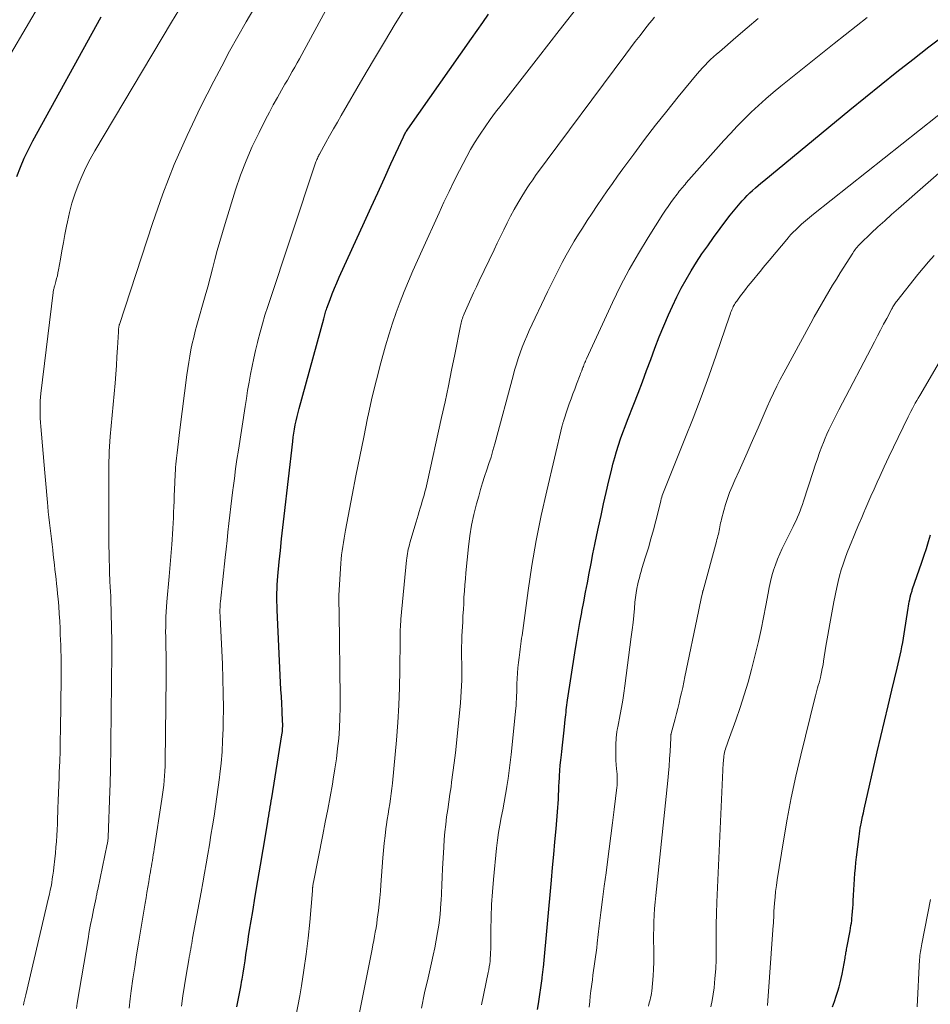
# Model space of a CAD drawing. Units: feet. Extents: x 1950000 to 1955008, y 519987 to 525007.
# Drawn here: x 1951437 to 1951638, y 521577 to 521794 of the extents above; entities that cross this region are included whole.
import ezdxf

# ---------------------------------------------------------------- set-up
doc = ezdxf.new("R2010")
doc.units = ezdxf.units.FT
doc.header["$LTSCALE"] = 100
doc.header["$MEASUREMENT"] = 0
doc.layers.add('CONTOUR INDEX', color=32, linetype='Continuous', lineweight=25)
doc.layers.add('CONTOUR INTERMEDIATE', color=40, linetype='Continuous', lineweight=15)

msp = doc.modelspace()

# ---------------------------------------------------------------- linework, layer by layer
at = {"layer": 'CONTOUR INDEX', "flags": 128}
for points, elevation in [([(1951436.51, 521759.63), (1951437.27, 521761.64), (1951438.09, 521763.63), (1951439.02, 521765.58), (1951440.01, 521767.49), (1951455.09, 521794.88)], 960), ([(1951485.13, 521576.03), (1951485.42, 521577.5), (1951485.71, 521578.97), (1951485.98, 521580.45), (1951486.24, 521581.92), (1951486.29, 521582.19), (1951486.51, 521583.53), (1951486.73, 521584.88), (1951486.93, 521586.23), (1951487.13, 521587.58), (1951487.32, 521588.93), (1951487.52, 521590.28), (1951487.73, 521591.63), (1951487.94, 521592.97), (1951488.62, 521597.13), (1951489.19, 521600.55), (1951489.76, 521603.97), (1951490.33, 521607.39), (1951490.91, 521610.81), (1951491.96, 521616.98), (1951492.08, 521617.64), (1951492.19, 521618.3), (1951492.3, 521618.96), (1951492.41, 521619.61), (1951492.52, 521620.27), (1951492.62, 521620.93), (1951492.73, 521621.59), (1951492.84, 521622.25), (1951495.09, 521636.17), (1951495.14, 521636.53), (1951495.19, 521636.89), (1951495.22, 521637.26), (1951495.25, 521637.62), (1951495.26, 521637.99), (1951495.27, 521638.35), (1951495.26, 521638.72), (1951495.25, 521639.08), (1951495.12, 521641.49), (1951495.04, 521643.07), (1951494.96, 521644.64), (1951494.88, 521646.21), (1951494.8, 521647.78), (1951494.03, 521663.74), (1951494, 521664.67), (1951493.97, 521665.61), (1951493.97, 521666.55), (1951493.97, 521667.49), (1951494, 521668.43), (1951494.04, 521669.37), (1951494.1, 521670.3), (1951494.18, 521671.24), (1951494.49, 521674.43), (1951494.74, 521676.96), (1951495, 521679.49), (1951495.27, 521682.01), (1951495.56, 521684.54), (1951497.48, 521701.02), (1951497.6, 521701.94), (1951497.73, 521702.86), (1951497.88, 521703.78), (1951498.04, 521704.7), (1951498.23, 521705.61), (1951498.43, 521706.52), (1951498.65, 521707.42), (1951498.88, 521708.33), (1951504.32, 521728.16), (1951504.4, 521728.46), (1951504.48, 521728.75), (1951504.57, 521729.05), (1951504.65, 521729.34), (1951504.74, 521729.64), (1951504.83, 521729.93), (1951504.93, 521730.22), (1951505.04, 521730.51), (1951505.75, 521732.41), (1951506.22, 521733.65), (1951506.71, 521734.88), (1951507.23, 521736.1), (1951507.77, 521737.31), (1951513.34, 521749.59), (1951514.8, 521752.8), (1951516.26, 521756.01), (1951517.73, 521759.21), (1951519.2, 521762.42), (1951521.95, 521768.39), (1951522.05, 521768.6), (1951522.16, 521768.82), (1951522.27, 521769.03), (1951522.39, 521769.24), (1951522.51, 521769.44), (1951522.64, 521769.64), (1951522.77, 521769.84), (1951522.9, 521770.04), (1951536.98, 521790.08), (1951538.24, 521791.87), (1951539.51, 521793.67), (1951540.77, 521795.46)], 980), ([(1951551.61, 521575.44), (1951551.8, 521576.73), (1951552.61, 521582.35), (1951552.65, 521582.65), (1951552.69, 521582.95), (1951552.73, 521583.25), (1951552.77, 521583.55), (1951552.8, 521583.85), (1951552.83, 521584.15), (1951552.86, 521584.45), (1951552.89, 521584.75), (1951554.66, 521604.07), (1951554.92, 521606.89), (1951555.18, 521609.72), (1951555.44, 521612.54), (1951555.69, 521615.37), (1951556.03, 521619.14), (1951556.1, 521620.08), (1951556.17, 521621.02), (1951556.22, 521621.96), (1951556.26, 521622.91), (1951556.29, 521623.85), (1951556.34, 521624.8), (1951556.38, 521625.74), (1951556.43, 521626.68), (1951556.46, 521627.13), (1951556.54, 521628.29), (1951556.63, 521629.45), (1951556.74, 521630.61), (1951556.87, 521631.77), (1951556.96, 521632.52), (1951557.11, 521633.87), (1951557.27, 521635.22), (1951557.42, 521636.57), (1951557.56, 521637.92), (1951557.74, 521639.55), (1951557.8, 521640.09), (1951557.85, 521640.62), (1951557.91, 521641.16), (1951557.96, 521641.69), (1951558.02, 521642.23), (1951558.09, 521642.76), (1951558.16, 521643.29), (1951558.24, 521643.82), (1951559.84, 521654.34), (1951560.2, 521656.57), (1951560.57, 521658.8), (1951560.96, 521661.03), (1951561.37, 521663.25), (1951561.41, 521663.45), (1951561.82, 521665.57), (1951562.22, 521667.69), (1951562.62, 521669.81), (1951563.03, 521671.93), (1951563.43, 521674.05), (1951563.85, 521676.16), (1951564.28, 521678.28), (1951564.72, 521680.39), (1951565.08, 521682.08), (1951565.64, 521684.65), (1951566.21, 521687.22), (1951566.79, 521689.78), (1951567.39, 521692.34), (1951567.93, 521694.62), (1951568.28, 521696.04), (1951568.66, 521697.45), (1951569.07, 521698.84), (1951569.5, 521700.24), (1951569.96, 521701.62), (1951570.44, 521702.99), (1951570.95, 521704.36), (1951571.47, 521705.72), (1951572.87, 521709.24), (1951573.84, 521711.72), (1951574.79, 521714.19), (1951575.72, 521716.68), (1951576.63, 521719.17), (1951577.56, 521721.65), (1951578.53, 521724.13), (1951579.54, 521726.58), (1951580.59, 521729.01), (1951581.46, 521730.96), (1951582.39, 521732.96), (1951583.38, 521734.93), (1951584.45, 521736.86), (1951585.57, 521738.76), (1951586.75, 521740.63), (1951587.96, 521742.47), (1951589.22, 521744.28), (1951590.5, 521746.08), (1951593.48, 521750.11), (1951594.18, 521751.03), (1951594.9, 521751.94), (1951595.64, 521752.83), (1951596.4, 521753.7), (1951596.85, 521754.21), (1951597.4, 521754.81), (1951597.97, 521755.4), (1951598.55, 521755.97), (1951599.15, 521756.52), (1951599.76, 521757.07), (1951600.37, 521757.61), (1951601, 521758.14), (1951601.62, 521758.66), (1951620.66, 521774.34), (1951624.11, 521777.16), (1951627.58, 521779.96), (1951631.07, 521782.73), (1951634.57, 521785.49), (1951638.1, 521788.22), (1951641.64, 521790.92)], 1000), ([(1951616.83, 521576.05), (1951617.23, 521577.23), (1951617.62, 521578.42), (1951617.99, 521579.5), (1951618.28, 521580.44), (1951618.54, 521581.39), (1951618.77, 521582.35), (1951618.96, 521583.31), (1951619.59, 521586.81), (1951619.64, 521587.1), (1951619.69, 521587.39), (1951619.74, 521587.68), (1951619.79, 521587.96), (1951619.83, 521588.25), (1951619.88, 521588.54), (1951619.93, 521588.82), (1951619.99, 521589.11), (1951620.71, 521592.88), (1951620.81, 521593.44), (1951620.9, 521594), (1951620.99, 521594.56), (1951621.06, 521595.12), (1951621.11, 521595.56), (1951621.2, 521596.34), (1951621.27, 521597.12), (1951621.33, 521597.91), (1951621.38, 521598.69), (1951621.42, 521599.52), (1951621.48, 521600.72), (1951621.55, 521601.91), (1951621.62, 521603.11), (1951621.7, 521604.31), (1951621.7, 521604.33), (1951621.79, 521605.54), (1951621.89, 521606.75), (1951622.01, 521607.95), (1951622.14, 521609.15), (1951622.69, 521613.71), (1951622.77, 521614.33), (1951622.86, 521614.95), (1951622.97, 521615.56), (1951623.08, 521616.18), (1951623.15, 521616.54), (1951623.31, 521617.34), (1951623.48, 521618.13), (1951623.65, 521618.92), (1951623.82, 521619.72), (1951626.73, 521632.41), (1951627.52, 521635.81), (1951628.32, 521639.22), (1951629.12, 521642.62), (1951629.94, 521646.02), (1951631.13, 521650.93), (1951631.35, 521651.87), (1951631.57, 521652.82), (1951631.78, 521653.76), (1951631.98, 521654.71), (1951632.17, 521655.66), (1951632.35, 521656.62), (1951632.52, 521657.57), (1951632.68, 521658.53), (1951633.55, 521664.15), (1951633.63, 521664.63), (1951633.71, 521665.11), (1951633.8, 521665.59), (1951633.89, 521666.06), (1951633.99, 521666.6), (1951634.04, 521666.8), (1951634.09, 521667.01), (1951634.14, 521667.21), (1951634.2, 521667.42), (1951634.26, 521667.62), (1951634.33, 521667.82), (1951634.4, 521668.02), (1951634.46, 521668.22), (1951636.59, 521674.37), (1951637.09, 521675.87), (1951637.57, 521677.37), (1951638.02, 521678.89), (1951638.45, 521680.41)], 1020)]:
    msp.add_lwpolyline(points, dxfattribs=dict(at, elevation=elevation))
at = {"layer": 'CONTOUR INTERMEDIATE', "flags": 128}
for points, elevation in [([(1951425.53, 521770.58), (1951447.98, 521808.68)], 956), ([(1951461.28, 521575.77), (1951461.53, 521577.84), (1951461.77, 521579.62), (1951462.14, 521582.26), (1951462.53, 521584.9), (1951462.95, 521587.53), (1951463.38, 521590.16), (1951463.68, 521591.89), (1951463.98, 521593.65), (1951464.28, 521595.42), (1951464.58, 521597.18), (1951464.86, 521598.95), (1951465.06, 521600.13), (1951465.25, 521601.3), (1951465.44, 521602.48), (1951465.64, 521603.65), (1951465.84, 521604.83), (1951466.03, 521605.93), (1951466.13, 521606.55), (1951466.24, 521607.18), (1951466.35, 521607.81), (1951466.45, 521608.43), (1951466.55, 521609.06), (1951466.65, 521609.68), (1951466.75, 521610.31), (1951466.85, 521610.94), (1951468.54, 521621.95), (1951468.69, 521622.99), (1951468.83, 521624.02), (1951468.95, 521625.06), (1951469.06, 521626.1), (1951469.14, 521627.14), (1951469.21, 521628.18), (1951469.25, 521629.22), (1951469.28, 521630.27), (1951469.47, 521648.78), (1951469.48, 521650.48), (1951469.48, 521652.17), (1951469.46, 521653.87), (1951469.43, 521655.57), (1951469.41, 521656.74), (1951469.39, 521657.85), (1951469.38, 521658.96), (1951469.39, 521660.07), (1951469.41, 521661.18), (1951469.45, 521662.29), (1951469.5, 521663.39), (1951469.58, 521664.5), (1951469.67, 521665.61), (1951470.17, 521671.21), (1951470.32, 521672.97), (1951470.47, 521674.73), (1951470.6, 521676.49), (1951470.73, 521678.25), (1951470.81, 521679.37), (1951470.89, 521680.57), (1951470.97, 521681.77), (1951471.03, 521682.98), (1951471.09, 521684.18), (1951471.14, 521685.39), (1951471.19, 521686.59), (1951471.24, 521687.8), (1951471.28, 521689.01), (1951471.39, 521691.85), (1951471.42, 521692.54), (1951471.46, 521693.23), (1951471.49, 521693.92), (1951471.54, 521694.6), (1951471.59, 521695.29), (1951471.64, 521695.98), (1951471.71, 521696.67), (1951471.78, 521697.35), (1951471.91, 521698.52), (1951472.05, 521699.79), (1951472.2, 521701.05), (1951472.36, 521702.32), (1951472.51, 521703.58), (1951474.06, 521715.74), (1951474.25, 521717.13), (1951474.47, 521718.52), (1951474.71, 521719.9), (1951474.97, 521721.28), (1951475.27, 521722.65), (1951475.58, 521724.02), (1951475.93, 521725.37), (1951476.3, 521726.73), (1951478.13, 521733.21), (1951478.68, 521735.21), (1951479.23, 521737.21), (1951479.75, 521739.21), (1951480.27, 521741.22), (1951480.8, 521743.23), (1951481.34, 521745.22), (1951481.93, 521747.21), (1951482.53, 521749.2), (1951484.85, 521756.64), (1951485.96, 521759.89), (1951487.17, 521763.09), (1951488.54, 521766.23), (1951490.02, 521769.33), (1951491.46, 521772.17), (1951492.31, 521773.81), (1951493.18, 521775.44), (1951494.08, 521777.05), (1951495, 521778.65), (1951495.76, 521779.97), (1951496.31, 521780.91), (1951496.85, 521781.85), (1951497.38, 521782.8), (1951497.92, 521783.74), (1951498.44, 521784.69), (1951498.97, 521785.64), (1951499.49, 521786.59), (1951500.01, 521787.55), (1951509.47, 521804.96)], 972), ([(1951449.68, 521575.65), (1951449.85, 521576.83), (1951452.23, 521591.11), (1951452.5, 521592.7), (1951452.79, 521594.29), (1951453.1, 521595.88), (1951453.42, 521597.46), (1951453.99, 521600.18), (1951454.03, 521600.4), (1951454.08, 521600.63), (1951454.13, 521600.86), (1951454.18, 521601.08), (1951454.23, 521601.31), (1951454.27, 521601.54), (1951454.32, 521601.76), (1951454.37, 521601.99), (1951456.47, 521612.01), (1951456.51, 521612.2), (1951456.54, 521612.39), (1951456.57, 521612.58), (1951456.6, 521612.78), (1951456.62, 521612.97), (1951456.64, 521613.16), (1951456.65, 521613.36), (1951456.66, 521613.55), (1951457.05, 521623.75), (1951457.06, 521624.26), (1951457.08, 521624.76), (1951457.1, 521625.26), (1951457.11, 521625.76), (1951457.13, 521626.26), (1951457.14, 521626.76), (1951457.15, 521627.27), (1951457.16, 521627.77), (1951457.48, 521654.27), (1951457.48, 521654.6), (1951457.49, 521654.93), (1951457.49, 521655.26), (1951457.49, 521655.59), (1951457.48, 521655.93), (1951457.48, 521656.26), (1951457.47, 521656.59), (1951457.47, 521656.92), (1951457.28, 521666.1), (1951457.27, 521666.45), (1951457.26, 521666.81), (1951457.24, 521667.17), (1951457.21, 521667.52), (1951457.19, 521667.78), (1951457.17, 521668.01), (1951457.15, 521668.23), (1951457.13, 521668.46), (1951457.12, 521668.69), (1951457.1, 521668.92), (1951457.09, 521669.14), (1951457.08, 521669.37), (1951457.07, 521669.6), (1951456.84, 521678.63), (1951456.84, 521678.76), (1951456.84, 521678.89), (1951456.83, 521679.02), (1951456.83, 521679.15), (1951456.83, 521679.27), (1951456.83, 521679.4), (1951456.83, 521679.53), (1951456.83, 521679.66), (1951456.8, 521693.25), (1951456.8, 521694.36), (1951456.81, 521695.47), (1951456.84, 521696.58), (1951456.87, 521697.69), (1951456.91, 521698.8), (1951456.97, 521699.91), (1951457.05, 521701.02), (1951457.13, 521702.13), (1951458.18, 521713.94), (1951458.34, 521715.88), (1951458.49, 521717.82), (1951458.62, 521719.77), (1951458.73, 521721.71), (1951458.92, 521725.27), (1951458.93, 521725.43), (1951458.94, 521725.6), (1951458.96, 521725.76), (1951458.97, 521725.93), (1951458.98, 521726.03), (1951458.99, 521726.14), (1951459.01, 521726.25), (1951459.02, 521726.36), (1951459.04, 521726.47), (1951459.07, 521726.58), (1951459.09, 521726.69), (1951459.12, 521726.79), (1951459.16, 521726.9), (1951466.45, 521749.23), (1951468.77, 521755.79), (1951471.28, 521762.27), (1951474.1, 521768.63), (1951477.11, 521774.9), (1951480.04, 521780.65), (1951481.77, 521783.97), (1951483.53, 521787.27), (1951485.35, 521790.54), (1951487.21, 521793.79), (1951490.6, 521799.61)], 968), ([(1951472.87, 521576.21), (1951473.18, 521578.5), (1951473.54, 521580.79), (1951473.91, 521583.07), (1951474.49, 521586.44), (1951474.6, 521587.04), (1951474.7, 521587.64), (1951474.81, 521588.23), (1951474.91, 521588.83), (1951475.02, 521589.43), (1951475.13, 521590.03), (1951475.24, 521590.63), (1951475.35, 521591.22), (1951477.21, 521601.38), (1951477.59, 521603.48), (1951477.96, 521605.58), (1951478.33, 521607.68), (1951478.69, 521609.78), (1951479.05, 521611.88), (1951479.4, 521613.99), (1951479.74, 521616.09), (1951480.08, 521618.2), (1951480.08, 521618.23), (1951480.41, 521620.35), (1951480.72, 521622.48), (1951481.01, 521624.61), (1951481.27, 521626.74), (1951481.36, 521627.46), (1951481.63, 521629.95), (1951481.84, 521632.45), (1951481.98, 521634.96), (1951482.07, 521637.47), (1951482.1, 521638.9), (1951482.14, 521642.12), (1951482.13, 521645.35), (1951482.05, 521648.57), (1951481.92, 521651.79), (1951481.42, 521662.17), (1951481.4, 521662.61), (1951481.39, 521663.04), (1951481.39, 521663.48), (1951481.39, 521663.91), (1951481.41, 521664.35), (1951481.43, 521664.78), (1951481.46, 521665.21), (1951481.5, 521665.65), (1951482.54, 521675.37), (1951482.74, 521677.24), (1951482.95, 521679.12), (1951483.16, 521681), (1951483.37, 521682.87), (1951483.59, 521684.75), (1951483.81, 521686.62), (1951484.03, 521688.5), (1951484.26, 521690.37), (1951484.31, 521690.79), (1951484.57, 521692.87), (1951484.85, 521694.95), (1951485.14, 521697.02), (1951485.45, 521699.09), (1951486.94, 521708.76), (1951487.22, 521710.54), (1951487.51, 521712.32), (1951487.82, 521714.1), (1951488.14, 521715.87), (1951488.48, 521717.64), (1951488.85, 521719.41), (1951489.24, 521721.17), (1951489.66, 521722.92), (1951489.74, 521723.25), (1951490.24, 521725.16), (1951490.77, 521727.06), (1951491.34, 521728.95), (1951491.95, 521730.83), (1951502.53, 521762.6), (1951502.62, 521762.86), (1951502.71, 521763.1), (1951502.81, 521763.35), (1951502.92, 521763.6), (1951503.03, 521763.84), (1951503.15, 521764.08), (1951503.27, 521764.31), (1951503.39, 521764.55), (1951504.8, 521767.1), (1951505.64, 521768.6), (1951506.49, 521770.1), (1951507.34, 521771.6), (1951508.21, 521773.09), (1951512.99, 521781.31), (1951515.35, 521785.33), (1951517.74, 521789.34), (1951520.16, 521793.33), (1951522.6, 521797.31)], 976), ([(1951498.18, 521573.94), (1951499.02, 521578.52), (1951499.4, 521580.68), (1951499.96, 521584.19), (1951500.47, 521587.72), (1951500.88, 521591.25), (1951501.23, 521594.8), (1951501.82, 521601.7), (1951501.82, 521601.8), (1951501.83, 521601.9), (1951501.84, 521602), (1951501.85, 521602.1), (1951501.85, 521602.21), (1951501.86, 521602.31), (1951501.87, 521602.41), (1951501.89, 521602.51), (1951501.92, 521602.75), (1951501.95, 521602.97), (1951501.99, 521603.18), (1951502.02, 521603.4), (1951502.06, 521603.62), (1951504.13, 521614.09), (1951504.67, 521616.88), (1951505.21, 521619.67), (1951505.73, 521622.47), (1951506.24, 521625.27), (1951506.45, 521626.41), (1951506.82, 521628.65), (1951507.15, 521630.88), (1951507.41, 521633.13), (1951507.64, 521635.38), (1951507.8, 521637.64), (1951507.92, 521639.9), (1951507.96, 521642.16), (1951507.97, 521644.42), (1951507.73, 521663.11), (1951507.73, 521663.49), (1951507.72, 521663.88), (1951507.71, 521664.26), (1951507.69, 521664.65), (1951507.68, 521664.9), (1951507.67, 521665.16), (1951507.66, 521665.42), (1951507.66, 521665.68), (1951507.65, 521665.94), (1951507.65, 521666.2), (1951507.65, 521666.46), (1951507.66, 521666.71), (1951507.67, 521666.97), (1951508.12, 521674.11), (1951508.19, 521675.03), (1951508.28, 521675.95), (1951508.4, 521676.87), (1951508.53, 521677.79), (1951508.68, 521678.71), (1951508.84, 521679.62), (1951509, 521680.54), (1951509.17, 521681.45), (1951510.64, 521689.18), (1951511.46, 521693.45), (1951512.3, 521697.71), (1951513.16, 521701.96), (1951514.03, 521706.21), (1951514.22, 521707.13), (1951515.06, 521710.91), (1951515.96, 521714.67), (1951516.96, 521718.42), (1951518.02, 521722.14), (1951518.82, 521724.8), (1951519.57, 521727.17), (1951520.36, 521729.53), (1951521.22, 521731.86), (1951522.12, 521734.17), (1951523.07, 521736.47), (1951524.04, 521738.75), (1951525.04, 521741.03), (1951526.06, 521743.3), (1951529.83, 521751.57), (1951530.92, 521753.93), (1951532.04, 521756.28), (1951533.18, 521758.62), (1951534.35, 521760.95), (1951535.14, 521762.5), (1951535.95, 521764.04), (1951536.79, 521765.55), (1951537.69, 521767.04), (1951538.62, 521768.5), (1951538.89, 521768.92), (1951540.01, 521770.57), (1951541.14, 521772.19), (1951542.32, 521773.79), (1951543.53, 521775.37), (1951551.79, 521785.96), (1951556.42, 521791.86), (1951561.06, 521797.76)], 984), ([(1951437.93, 521576.4), (1951438.05, 521576.97), (1951438.17, 521577.55), (1951438.3, 521578.12), (1951438.43, 521578.7), (1951443.5, 521600.15), (1951443.69, 521600.98), (1951443.87, 521601.81), (1951444.03, 521602.65), (1951444.18, 521603.49), (1951444.32, 521604.33), (1951444.44, 521605.18), (1951444.55, 521606.02), (1951444.66, 521606.87), (1951444.87, 521608.74), (1951445, 521610.03), (1951445.12, 521611.32), (1951445.22, 521612.62), (1951445.31, 521613.92), (1951445.38, 521615.21), (1951445.44, 521616.51), (1951445.49, 521617.81), (1951445.53, 521619.11), (1951445.56, 521619.93), (1951445.61, 521621.65), (1951445.67, 521623.36), (1951445.74, 521625.07), (1951445.81, 521626.78), (1951445.86, 521628), (1951445.95, 521630.32), (1951446.02, 521632.63), (1951446.07, 521634.96), (1951446.11, 521637.28), (1951446.26, 521648.72), (1951446.27, 521649.93), (1951446.27, 521651.14), (1951446.26, 521652.35), (1951446.24, 521653.56), (1951446.21, 521654.77), (1951446.18, 521655.98), (1951446.14, 521657.18), (1951446.09, 521658.39), (1951446.04, 521659.65), (1951445.95, 521661.3), (1951445.85, 521662.95), (1951445.73, 521664.59), (1951445.59, 521666.24), (1951445.48, 521667.38), (1951445.37, 521668.45), (1951445.27, 521669.52), (1951445.15, 521670.59), (1951445.03, 521671.66), (1951444.9, 521672.72), (1951444.78, 521673.79), (1951444.65, 521674.86), (1951444.53, 521675.93), (1951444.4, 521677.09), (1951444.26, 521678.28), (1951444.11, 521679.48), (1951443.97, 521680.68), (1951443.82, 521681.87), (1951443.68, 521683.07), (1951443.55, 521684.27), (1951443.43, 521685.47), (1951443.31, 521686.67), (1951443.23, 521687.55), (1951443.09, 521689.18), (1951442.94, 521690.82), (1951442.8, 521692.46), (1951442.66, 521694.1), (1951441.8, 521704.3), (1951441.73, 521705.25), (1951441.67, 521706.2), (1951441.64, 521707.16), (1951441.62, 521708.11), (1951441.61, 521708.37), (1951441.62, 521709.19), (1951441.65, 521710.02), (1951441.71, 521710.84), (1951441.8, 521711.66), (1951444.49, 521733.96), (1951444.52, 521734.16), (1951444.55, 521734.36), (1951444.59, 521734.55), (1951444.64, 521734.75), (1951444.7, 521734.94), (1951444.75, 521735.13), (1951444.8, 521735.33), (1951444.86, 521735.52), (1951445.11, 521736.4), (1951445.27, 521737.03), (1951445.43, 521737.67), (1951445.57, 521738.31), (1951445.69, 521738.96), (1951446.1, 521741.32), (1951446.43, 521743.14), (1951446.76, 521744.97), (1951447.11, 521746.79), (1951447.46, 521748.61), (1951447.64, 521749.56), (1951448.11, 521751.63), (1951448.64, 521753.67), (1951449.29, 521755.68), (1951450.02, 521757.67), (1951450.84, 521759.63), (1951451.73, 521761.55), (1951452.71, 521763.42), (1951453.75, 521765.27), (1951470.69, 521793.74), (1951472.28, 521796.38)], 964), ([(1951509.53, 521561.19), (1951515.02, 521588.82), (1951515.21, 521589.76), (1951515.39, 521590.7), (1951515.56, 521591.65), (1951515.73, 521592.59), (1951515.89, 521593.54), (1951516.04, 521594.48), (1951516.17, 521595.43), (1951516.3, 521596.38), (1951516.41, 521597.32), (1951516.58, 521598.75), (1951516.72, 521600.17), (1951516.85, 521601.6), (1951516.97, 521603.03), (1951517.41, 521609.01), (1951517.54, 521610.62), (1951517.7, 521612.23), (1951517.88, 521613.83), (1951518.09, 521615.43), (1951518.21, 521616.34), (1951518.37, 521617.48), (1951518.54, 521618.62), (1951518.72, 521619.76), (1951518.91, 521620.9), (1951519.08, 521622.04), (1951519.25, 521623.18), (1951519.38, 521624.32), (1951519.5, 521625.47), (1951520.41, 521635.02), (1951520.72, 521638.89), (1951520.97, 521642.76), (1951521.11, 521646.65), (1951521.19, 521650.53), (1951521.23, 521657.15), (1951521.23, 521657.73), (1951521.24, 521658.3), (1951521.25, 521658.88), (1951521.26, 521659.46), (1951521.28, 521660.04), (1951521.31, 521660.61), (1951521.35, 521661.19), (1951521.4, 521661.76), (1951522.65, 521674.77), (1951522.7, 521675.25), (1951522.77, 521675.74), (1951522.84, 521676.23), (1951522.93, 521676.71), (1951523.03, 521677.2), (1951523.14, 521677.68), (1951523.27, 521678.15), (1951523.4, 521678.63), (1951524.74, 521683.23), (1951524.97, 521684), (1951525.19, 521684.77), (1951525.42, 521685.54), (1951525.66, 521686.3), (1951525.71, 521686.5), (1951525.92, 521687.17), (1951526.11, 521687.84), (1951526.31, 521688.51), (1951526.5, 521689.18), (1951526.69, 521689.86), (1951526.87, 521690.53), (1951527.03, 521691.21), (1951527.19, 521691.89), (1951530.39, 521706.35), (1951531.15, 521709.82), (1951531.89, 521713.3), (1951532.6, 521716.78), (1951533.3, 521720.27), (1951534.54, 521726.57), (1951534.62, 521726.91), (1951534.7, 521727.25), (1951534.79, 521727.58), (1951534.88, 521727.91), (1951534.99, 521728.24), (1951535.11, 521728.57), (1951535.24, 521728.89), (1951535.37, 521729.21), (1951536.27, 521731.23), (1951536.87, 521732.56), (1951537.47, 521733.88), (1951538.09, 521735.2), (1951538.71, 521736.51), (1951541.99, 521743.35), (1951542.71, 521744.85), (1951543.44, 521746.35), (1951544.17, 521747.84), (1951544.91, 521749.33), (1951545.66, 521750.81), (1951546.45, 521752.28), (1951547.27, 521753.72), (1951548.12, 521755.15), (1951548.72, 521756.14), (1951549.3, 521757.07), (1951549.9, 521757.99), (1951550.53, 521758.89), (1951551.17, 521759.78), (1951571.15, 521786.65), (1951572.18, 521788.03), (1951573.22, 521789.41), (1951574.27, 521790.78), (1951575.33, 521792.14), (1951576.38, 521793.5), (1951576.93, 521794.17), (1951577.49, 521794.83)], 988), ([(1951525.92, 521575.79), (1951526.64, 521579.13), (1951527.39, 521582.46), (1951528.16, 521585.8), (1951528.53, 521587.46), (1951528.88, 521589.13), (1951529.2, 521590.79), (1951529.51, 521592.47), (1951529.77, 521594.14), (1951529.99, 521595.83), (1951530.14, 521597.52), (1951530.25, 521599.21), (1951530.26, 521599.4), (1951530.34, 521601.19), (1951530.43, 521602.98), (1951530.52, 521604.77), (1951530.61, 521606.57), (1951530.85, 521611.37), (1951530.96, 521613.05), (1951531.1, 521614.72), (1951531.29, 521616.39), (1951531.5, 521618.05), (1951531.74, 521619.71), (1951531.98, 521621.38), (1951532.22, 521623.04), (1951532.47, 521624.7), (1951532.61, 521625.69), (1951532.91, 521627.85), (1951533.19, 521630.01), (1951533.44, 521632.18), (1951533.67, 521634.35), (1951534.55, 521643.22), (1951534.66, 521644.48), (1951534.75, 521645.74), (1951534.8, 521647), (1951534.83, 521648.27), (1951534.83, 521648.39), (1951534.84, 521649.59), (1951534.84, 521650.79), (1951534.83, 521652), (1951534.82, 521653.2), (1951534.81, 521654.41), (1951534.82, 521655.61), (1951534.85, 521656.81), (1951534.9, 521658.02), (1951535.06, 521661.13), (1951535.12, 521662.49), (1951535.2, 521663.85), (1951535.27, 521665.22), (1951535.34, 521666.58), (1951535.43, 521667.94), (1951535.52, 521669.3), (1951535.64, 521670.66), (1951535.76, 521672.02), (1951536.32, 521677.73), (1951536.62, 521680.13), (1951537, 521682.51), (1951537.51, 521684.87), (1951538.1, 521687.21), (1951538.6, 521688.97), (1951539.02, 521690.42), (1951539.45, 521691.86), (1951539.91, 521693.29), (1951540.39, 521694.72), (1951540.87, 521696.15), (1951541.32, 521697.58), (1951541.74, 521699.03), (1951542.15, 521700.48), (1951546.18, 521715.53), (1951546.54, 521716.81), (1951546.92, 521718.09), (1951547.33, 521719.35), (1951547.75, 521720.61), (1951548.21, 521721.86), (1951548.7, 521723.1), (1951549.22, 521724.32), (1951549.77, 521725.53), (1951553.81, 521734.11), (1951554.59, 521735.74), (1951555.39, 521737.37), (1951556.21, 521738.98), (1951557.05, 521740.58), (1951557.91, 521742.17), (1951558.8, 521743.75), (1951559.73, 521745.3), (1951560.67, 521746.84), (1951561.52, 521748.18), (1951562.58, 521749.85), (1951563.66, 521751.51), (1951564.76, 521753.16), (1951565.87, 521754.8), (1951567, 521756.43), (1951568.14, 521758.06), (1951569.3, 521759.67), (1951570.46, 521761.27), (1951572.86, 521764.54), (1951575.26, 521767.75), (1951577.7, 521770.93), (1951580.18, 521774.07), (1951582.7, 521777.19), (1951586.93, 521782.32), (1951587.49, 521782.98), (1951588.06, 521783.62), (1951588.66, 521784.24), (1951589.26, 521784.85), (1951589.88, 521785.45), (1951590.51, 521786.04), (1951591.15, 521786.61), (1951591.8, 521787.18), (1951595.44, 521790.32), (1951597.92, 521792.44), (1951600.41, 521794.55)], 992), ([(1951539.21, 521576.48), (1951540.71, 521583.63), (1951540.83, 521584.27), (1951540.94, 521584.9), (1951541.03, 521585.54), (1951541.11, 521586.18), (1951541.16, 521586.82), (1951541.2, 521587.47), (1951541.23, 521588.11), (1951541.24, 521588.76), (1951541.28, 521593.06), (1951541.34, 521595.86), (1951541.45, 521598.65), (1951541.64, 521601.44), (1951541.88, 521604.23), (1951542.56, 521611.16), (1951542.76, 521612.86), (1951542.99, 521614.56), (1951543.27, 521616.24), (1951543.58, 521617.93), (1951543.91, 521619.61), (1951544.23, 521621.3), (1951544.53, 521622.98), (1951544.81, 521624.67), (1951544.83, 521624.79), (1951545.1, 521626.55), (1951545.34, 521628.31), (1951545.56, 521630.07), (1951545.75, 521631.83), (1951546.79, 521642.1), (1951546.84, 521642.57), (1951546.88, 521643.05), (1951546.91, 521643.52), (1951546.94, 521644), (1951546.96, 521644.48), (1951546.98, 521644.95), (1951547, 521645.43), (1951547.01, 521645.91), (1951547.05, 521647.44), (1951547.1, 521648.61), (1951547.16, 521649.79), (1951547.26, 521650.96), (1951547.38, 521652.14), (1951547.51, 521653.26), (1951547.58, 521653.87), (1951547.66, 521654.48), (1951547.74, 521655.09), (1951547.83, 521655.7), (1951547.92, 521656.31), (1951548.01, 521656.92), (1951548.09, 521657.53), (1951548.18, 521658.14), (1951549.52, 521668.05), (1951550.36, 521673.6), (1951551.31, 521679.13), (1951552.42, 521684.63), (1951553.64, 521690.12), (1951557.07, 521704.56), (1951557.1, 521704.68), (1951557.13, 521704.8), (1951557.16, 521704.93), (1951557.2, 521705.05), (1951557.23, 521705.17), (1951557.27, 521705.3), (1951557.31, 521705.42), (1951557.35, 521705.54), (1951557.55, 521706.2), (1951557.7, 521706.65), (1951557.84, 521707.1), (1951558, 521707.54), (1951558.15, 521707.99), (1951558.63, 521709.31), (1951559.03, 521710.42), (1951559.43, 521711.52), (1951559.84, 521712.62), (1951560.25, 521713.72), (1951561.01, 521715.72), (1951561.13, 521716.04), (1951561.25, 521716.35), (1951561.37, 521716.67), (1951561.49, 521716.99), (1951561.52, 521717.06), (1951561.62, 521717.34), (1951561.73, 521717.62), (1951561.84, 521717.9), (1951561.94, 521718.18), (1951562.05, 521718.46), (1951562.17, 521718.73), (1951562.29, 521719.01), (1951562.41, 521719.28), (1951568.18, 521731.72), (1951569.97, 521735.4), (1951571.87, 521739.03), (1951573.9, 521742.59), (1951576.04, 521746.09), (1951579.33, 521751.27), (1951579.89, 521752.14), (1951580.48, 521753), (1951581.08, 521753.84), (1951581.69, 521754.67), (1951582.47, 521755.69), (1951582.71, 521756.01), (1951582.95, 521756.32), (1951583.2, 521756.63), (1951583.45, 521756.95), (1951583.7, 521757.25), (1951583.96, 521757.56), (1951584.22, 521757.86), (1951584.48, 521758.16), (1951592.82, 521767.52), (1951594.28, 521769.13), (1951595.77, 521770.71), (1951597.3, 521772.27), (1951598.85, 521773.8), (1951600.44, 521775.29), (1951602.05, 521776.75), (1951603.71, 521778.16), (1951605.39, 521779.55), (1951617.19, 521789), (1951624.51, 521794.72)], 996), ([(1951563.03, 521576.01), (1951563.14, 521577.2), (1951563.27, 521578.4), (1951563.42, 521579.59), (1951563.73, 521582.02), (1951563.86, 521583.03), (1951564, 521584.05), (1951564.14, 521585.06), (1951564.28, 521586.07), (1951564.42, 521587.08), (1951564.56, 521588.09), (1951564.69, 521589.11), (1951564.81, 521590.12), (1951565.26, 521593.95), (1951565.62, 521596.88), (1951565.98, 521599.8), (1951566.35, 521602.73), (1951566.74, 521605.65), (1951567.07, 521608.11), (1951567.45, 521610.99), (1951567.82, 521613.87), (1951568.19, 521616.76), (1951568.55, 521619.64), (1951569.15, 521624.55), (1951569.2, 521624.98), (1951569.23, 521625.41), (1951569.24, 521625.84), (1951569.24, 521626.27), (1951569.23, 521626.7), (1951569.21, 521627.13), (1951569.18, 521627.57), (1951569.15, 521628), (1951569.01, 521629.49), (1951568.92, 521630.67), (1951568.88, 521631.86), (1951568.89, 521633.04), (1951568.94, 521634.22), (1951569.09, 521636.43), (1951569.1, 521636.61), (1951569.12, 521636.8), (1951569.15, 521636.98), (1951569.18, 521637.17), (1951569.22, 521637.35), (1951569.25, 521637.54), (1951569.29, 521637.72), (1951569.32, 521637.9), (1951569.87, 521640.68), (1951570.17, 521642.25), (1951570.45, 521643.83), (1951570.69, 521645.41), (1951570.92, 521646.99), (1951572.34, 521657.83), (1951572.53, 521659.41), (1951572.72, 521660.98), (1951572.88, 521662.55), (1951573.03, 521664.13), (1951573.15, 521665.49), (1951573.26, 521666.52), (1951573.4, 521667.54), (1951573.58, 521668.56), (1951573.79, 521669.57), (1951573.94, 521670.22), (1951574.11, 521670.9), (1951574.28, 521671.59), (1951574.48, 521672.27), (1951574.68, 521672.94), (1951575.5, 521675.53), (1951576.1, 521677.51), (1951576.68, 521679.49), (1951577.22, 521681.48), (1951577.74, 521683.48), (1951578.76, 521687.55), (1951578.86, 521687.93), (1951578.96, 521688.32), (1951579.07, 521688.7), (1951579.19, 521689.08), (1951579.31, 521689.46), (1951579.44, 521689.84), (1951579.58, 521690.21), (1951579.73, 521690.58), (1951584.2, 521701.59), (1951586.02, 521706.18), (1951587.79, 521710.79), (1951589.47, 521715.43), (1951591.1, 521720.09), (1951594.03, 521728.71), (1951594.16, 521729.07), (1951594.29, 521729.43), (1951594.43, 521729.78), (1951594.57, 521730.13), (1951594.64, 521730.3), (1951594.76, 521730.57), (1951594.89, 521730.83), (1951595.02, 521731.08), (1951595.17, 521731.33), (1951595.32, 521731.58), (1951595.48, 521731.82), (1951595.64, 521732.06), (1951595.81, 521732.29), (1951596.5, 521733.24), (1951597.03, 521733.94), (1951597.56, 521734.64), (1951598.11, 521735.33), (1951598.66, 521736.01), (1951601.09, 521738.94), (1951601.51, 521739.46), (1951601.94, 521739.98), (1951602.38, 521740.49), (1951602.81, 521741.01), (1951607.08, 521746.14), (1951607.15, 521746.23), (1951607.23, 521746.32), (1951607.3, 521746.42), (1951607.38, 521746.51), (1951607.45, 521746.6), (1951607.53, 521746.68), (1951607.62, 521746.77), (1951607.7, 521746.85), (1951609.17, 521748.27), (1951610, 521749.05), (1951610.85, 521749.81), (1951611.72, 521750.55), (1951612.6, 521751.27), (1951643.89, 521776.04)], 1004), ([(1951576.1, 521576.18), (1951576.23, 521576.66), (1951576.36, 521577.13), (1951576.49, 521577.61), (1951576.61, 521578.08), (1951576.72, 521578.56), (1951576.79, 521579.05), (1951576.85, 521579.53), (1951577.15, 521582.9), (1951577.26, 521584.41), (1951577.33, 521585.91), (1951577.34, 521587.42), (1951577.31, 521588.93), (1951577.31, 521589.05), (1951577.27, 521590.5), (1951577.26, 521591.95), (1951577.28, 521593.41), (1951577.32, 521594.86), (1951577.39, 521596.31), (1951577.48, 521597.76), (1951577.6, 521599.21), (1951577.74, 521600.66), (1951580.41, 521626.09), (1951580.56, 521627.68), (1951580.7, 521629.27), (1951580.81, 521630.87), (1951580.91, 521632.46), (1951581.06, 521635.48), (1951581.07, 521635.56), (1951581.07, 521635.65), (1951581.07, 521635.74), (1951581.07, 521635.83), (1951581.07, 521635.91), (1951581.08, 521636), (1951581.08, 521636.09), (1951581.09, 521636.17), (1951581.1, 521636.26), (1951581.12, 521636.34), (1951581.14, 521636.43), (1951581.16, 521636.51), (1951582.01, 521639.72), (1951582.31, 521640.87), (1951582.61, 521642.02), (1951582.89, 521643.18), (1951583.16, 521644.33), (1951583.43, 521645.49), (1951583.69, 521646.65), (1951583.94, 521647.81), (1951584.18, 521648.98), (1951587.2, 521663.47), (1951587.35, 521664.18), (1951587.49, 521664.89), (1951587.65, 521665.59), (1951587.8, 521666.3), (1951588.08, 521667.58), (1951588.09, 521667.65), (1951588.1, 521667.71), (1951588.12, 521667.78), (1951588.13, 521667.84), (1951588.15, 521667.91), (1951588.16, 521667.97), (1951588.18, 521668.04), (1951588.2, 521668.1), (1951591.17, 521678.92), (1951591.28, 521679.32), (1951591.39, 521679.73), (1951591.49, 521680.13), (1951591.6, 521680.53), (1951591.7, 521680.94), (1951591.79, 521681.34), (1951591.87, 521681.75), (1951591.93, 521682.16), (1951592.01, 521682.59), (1951592.08, 521683.01), (1951592.17, 521683.42), (1951592.27, 521683.83), (1951592.76, 521685.75), (1951593.14, 521687.1), (1951593.57, 521688.44), (1951594.07, 521689.76), (1951594.61, 521691.06), (1951595.25, 521692.5), (1951596.15, 521694.51), (1951597.04, 521696.52), (1951597.93, 521698.54), (1951598.82, 521700.55), (1951600.36, 521704.04), (1951601.03, 521705.58), (1951601.71, 521707.12), (1951602.39, 521708.65), (1951603.07, 521710.19), (1951603.76, 521711.72), (1951604.48, 521713.23), (1951605.24, 521714.73), (1951606.03, 521716.22), (1951612.01, 521727.2), (1951612.79, 521728.6), (1951613.58, 521730.01), (1951614.38, 521731.4), (1951615.18, 521732.79), (1951616.01, 521734.17), (1951616.84, 521735.55), (1951617.68, 521736.92), (1951618.53, 521738.28), (1951621.28, 521742.68), (1951621.46, 521742.95), (1951621.65, 521743.23), (1951621.85, 521743.49), (1951622.05, 521743.75), (1951622.26, 521744), (1951622.48, 521744.25), (1951622.71, 521744.49), (1951622.94, 521744.72), (1951625.4, 521747.06), (1951626.87, 521748.45), (1951628.36, 521749.83), (1951629.86, 521751.18), (1951631.38, 521752.53), (1951650.51, 521769.28)], 1008), ([(1951589.94, 521576.05), (1951590.23, 521577.43), (1951590.45, 521578.82), (1951590.62, 521580.22), (1951590.83, 521582.32), (1951590.99, 521584.43), (1951591.06, 521586.54), (1951591.09, 521588.66), (1951591.08, 521589.34), (1951591.08, 521591.8), (1951591.1, 521594.25), (1951591.17, 521596.71), (1951591.26, 521599.17), (1951592.68, 521629.96), (1951592.7, 521630.35), (1951592.73, 521630.73), (1951592.77, 521631.11), (1951592.81, 521631.49), (1951592.87, 521631.87), (1951592.95, 521632.25), (1951593.04, 521632.62), (1951593.14, 521632.99), (1951593.17, 521633.1), (1951593.31, 521633.52), (1951593.44, 521633.93), (1951593.59, 521634.35), (1951593.74, 521634.77), (1951595.45, 521639.45), (1951596.41, 521642.21), (1951597.32, 521645), (1951598.14, 521647.81), (1951598.91, 521650.64), (1951599.8, 521654.17), (1951600.44, 521656.8), (1951601.04, 521659.43), (1951601.58, 521662.08), (1951602.08, 521664.74), (1951602.58, 521667.49), (1951602.83, 521668.77), (1951603.11, 521670.04), (1951603.44, 521671.3), (1951603.8, 521672.55), (1951604.21, 521673.78), (1951604.66, 521675), (1951605.17, 521676.19), (1951605.71, 521677.37), (1951608.11, 521682.22), (1951608.44, 521682.91), (1951608.76, 521683.59), (1951609.07, 521684.29), (1951609.37, 521684.98), (1951609.65, 521685.69), (1951609.92, 521686.39), (1951610.18, 521687.11), (1951610.42, 521687.83), (1951612.53, 521694.41), (1951612.99, 521695.8), (1951613.47, 521697.19), (1951613.97, 521698.57), (1951614.49, 521699.94), (1951614.83, 521700.82), (1951615.21, 521701.75), (1951615.59, 521702.66), (1951616, 521703.57), (1951616.43, 521704.46), (1951616.87, 521705.36), (1951617.32, 521706.25), (1951617.77, 521707.13), (1951618.22, 521708.01), (1951626.08, 521723.07), (1951626.75, 521724.36), (1951627.43, 521725.66), (1951628.12, 521726.95), (1951628.81, 521728.24), (1951629.95, 521730.38), (1951630.07, 521730.6), (1951630.19, 521730.82), (1951630.32, 521731.03), (1951630.45, 521731.25), (1951630.58, 521731.45), (1951630.72, 521731.66), (1951630.87, 521731.86), (1951631.02, 521732.06), (1951635.69, 521737.9), (1951636.86, 521739.34), (1951638.06, 521740.75), (1951639.28, 521742.14)], 1012), ([(1951602.48, 521576.34), (1951603.73, 521594.11), (1951603.75, 521594.49), (1951603.78, 521594.87), (1951603.79, 521595.25), (1951603.81, 521595.63), (1951603.82, 521596.01), (1951603.84, 521596.39), (1951603.86, 521596.77), (1951603.88, 521597.14), (1951604.01, 521598.97), (1951604.11, 521600.27), (1951604.24, 521601.55), (1951604.4, 521602.84), (1951604.59, 521604.12), (1951605.96, 521612.74), (1951606.78, 521617.52), (1951607.68, 521622.27), (1951608.69, 521627.01), (1951609.79, 521631.72), (1951612.88, 521644.25), (1951613.03, 521644.83), (1951613.18, 521645.4), (1951613.34, 521645.97), (1951613.51, 521646.54), (1951613.68, 521647.11), (1951613.84, 521647.69), (1951613.99, 521648.26), (1951614.13, 521648.84), (1951614.23, 521649.26), (1951614.41, 521650.05), (1951614.57, 521650.84), (1951614.72, 521651.63), (1951614.85, 521652.43), (1951615.37, 521655.77), (1951615.78, 521658.24), (1951616.2, 521660.7), (1951616.66, 521663.16), (1951617.14, 521665.61), (1951617.77, 521668.73), (1951618.06, 521670.04), (1951618.39, 521671.35), (1951618.75, 521672.65), (1951619.16, 521673.93), (1951619.6, 521675.21), (1951620.06, 521676.47), (1951620.55, 521677.73), (1951621.06, 521678.98), (1951621.43, 521679.86), (1951622.05, 521681.31), (1951622.66, 521682.76), (1951623.28, 521684.21), (1951623.91, 521685.66), (1951623.99, 521685.85), (1951624.65, 521687.39), (1951625.32, 521688.93), (1951626, 521690.46), (1951626.68, 521692), (1951627.26, 521693.28), (1951628.24, 521695.45), (1951629.24, 521697.62), (1951630.27, 521699.77), (1951631.31, 521701.91), (1951633.57, 521706.48), (1951633.87, 521707.08), (1951634.17, 521707.68), (1951634.48, 521708.28), (1951634.8, 521708.87), (1951635.12, 521709.46), (1951635.45, 521710.05), (1951635.78, 521710.63), (1951636.12, 521711.22), (1951640.44, 521718.61)], 1016), ([(1951635.57, 521576.09), (1951636.09, 521586.53), (1951636.12, 521586.96), (1951636.16, 521587.39), (1951636.2, 521587.82), (1951636.26, 521588.26), (1951636.32, 521588.69), (1951636.39, 521589.12), (1951636.46, 521589.54), (1951636.54, 521589.97), (1951638.52, 521599.79)], 1024)]:
    msp.add_lwpolyline(points, dxfattribs=dict(at, elevation=elevation))

doc.saveas('drawing.dxf')
